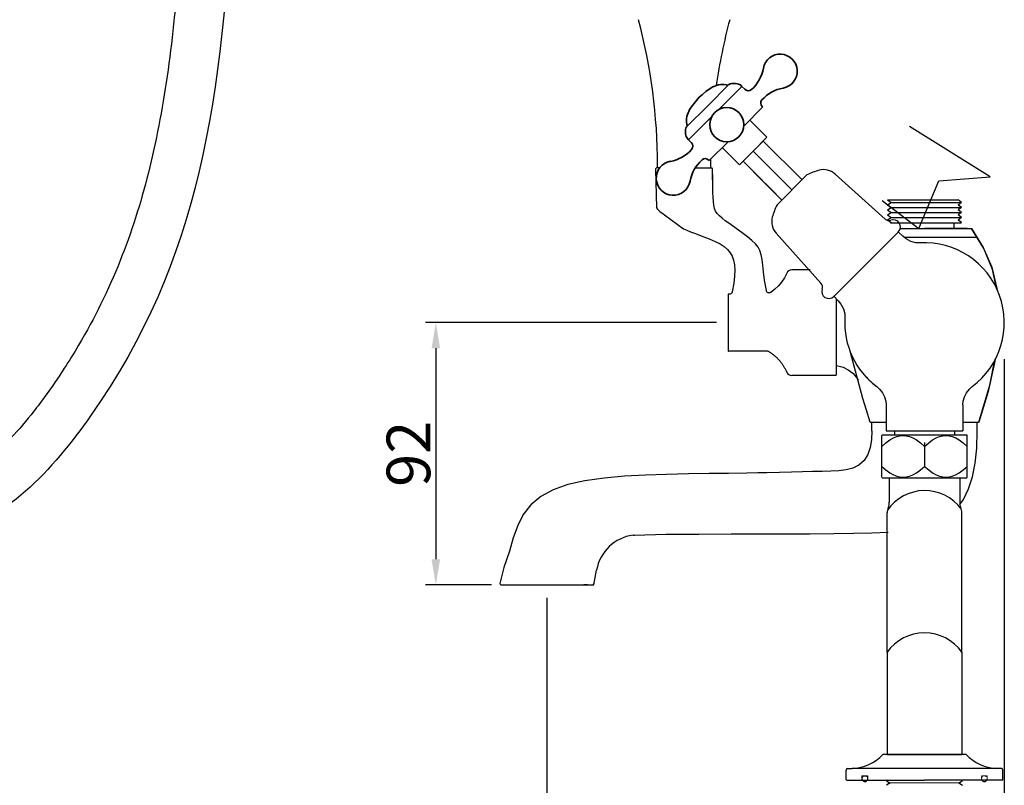
# Model space of a CAD drawing. Units: inches. Extents: x 27896 to 28761, y -2027 to -1347.
# Drawn here: x 28416 to 28761, y -1857 to -1589 of the extents above; entities that cross this region are included whole.
import ezdxf

# ---------------------------------------------------------------- set-up
doc = ezdxf.new("R2010")
doc.units = ezdxf.units.IN
doc.header["$LTSCALE"] = 1.21
doc.header["$MEASUREMENT"] = 0
doc.header["$PDMODE"] = 3
doc.header["$PDSIZE"] = 0.3125
doc.linetypes.add('HIDDEN', pattern=[0.2, 0.1, -0.1])
doc.layers.get('0').update_dxf_attribs({"linetype": 'CONTINUOUS'})
doc.layers.get('Defpoints').update_dxf_attribs({"linetype": 'CONTINUOUS', "lineweight": 50})
for name, color, linetype in [('02___PRT_ALL_AXES', 7, 'CONTINUOUS'), ('1047020-012_DXF_CONTINUOUS', 7, 'CONTINUOUS'), ('1047020-022_DXF_CONTINUOUS', 7, 'CONTINUOUS'), ('1047033-123_DXF_CONTINUOUS', 7, 'CONTINUOUS'), ('8002009-432_DXF_CONTINUOUS', 7, 'CONTINUOUS'), ('8002009-443_DXF_CONTINUOUS', 7, 'CONTINUOUS'), ('8029020-402_DXF_CONTINUOUS', 7, 'CONTINUOUS'), ('BREP_6_DXF_CONTINUOUS_LINE', 7, 'CONTINUOUS'), ('DEFAULT_2', 8, 'HIDDEN'), ('E_DXF_CONTINUOUS_LINE', 7, 'CONTINUOUS'), ('LK_DXF_CONTINUOUS_LINE', 7, 'CONTINUOUS'), ('W_DXF_CONTINUOUS_LINE', 7, 'CONTINUOUS')]:
    doc.layers.add(name, color=color, linetype=linetype)
for name, color, linetype, lineweight in [('SILOD', 7, 'CONTINUOUS', 30), ('剖面线', 6, 'CONTINUOUS', 20), ('粗实线', 7, 'CONTINUOUS', 35)]:
    doc.layers.add(name, color=color, linetype=linetype, lineweight=lineweight)
doc.styles.get("Standard").update_dxf_attribs({"font": 'ARIAL.TTF'})
doc.dimstyles.new('2', dxfattribs={"dimscale": 1.8, "dimtxt": 8.5, "dimasz": 5, "dimexe": 2, "dimexo": 0, "dimgap": 1, "dimtad": 1, "dimdec": 1, "dimdsep": 46, "dimtxsty": 'Standard', "dimcen": 0, "dimclrt": 7, "dimadec": 1, "dimazin": 2, "dimtfac": 1, "dimtdec": 1, "dimtofl": 0, "dimtmove": 0, "dimatfit": 3, "dimfxl": 6.336, "dimtolj": 1, "dimtzin": 0, "dimlwd": -1, "dimlwe": -1, "dimarcsym": 0})

# ---------------------------------------------------------------- blocks, each defined once
blk = doc.blocks.new('*D8')
at = {"color": 0}
for p, q in [((28600.79, -1791.68), (28600.79, -1966.53)), ((28733.29, -1942.04), (28733.29, -1966.53)), ((28609.79, -1962.93), (28724.29, -1962.93))]:
    blk.add_line(p, q, dxfattribs=at)
for points in [[(28609.79, -1961.43), (28609.79, -1964.43), (28600.79, -1962.93)], [(28724.29, -1961.43), (28724.29, -1964.43), (28733.29, -1962.93)]]:
    blk.add_solid(points, dxfattribs=at)
at = {"layer": 'Defpoints', "color": 0}
for p in [(28600.79, -1791.68), (28733.29, -1942.04), (28733.29, -1962.93)]:
    blk.add_point(p, dxfattribs=at)
at = {"color": 7, "insert": (28667.04, -1953.31), "char_height": 15.3, "attachment_point": 5}
blk.add_mtext('\\A1;130', dxfattribs=at)
blk = doc.blocks.new('*D9')
at = {"color": 0}
for p, q in [((28761.29, -1707.99), (28761.29, -1999.21)), ((28600.79, -1791.68), (28600.79, -1999.21)), ((28609.79, -1995.61), (28752.29, -1995.61))]:
    blk.add_line(p, q, dxfattribs=at)
for points in [[(28609.79, -1994.11), (28609.79, -1997.11), (28600.79, -1995.61)], [(28752.29, -1994.11), (28752.29, -1997.11), (28761.29, -1995.61)]]:
    blk.add_solid(points, dxfattribs=at)
at = {"layer": 'Defpoints', "color": 0}
for p in [(28761.29, -1707.99), (28600.79, -1791.68), (28761.29, -1995.61)]:
    blk.add_point(p, dxfattribs=at)
at = {"color": 7, "insert": (28681.04, -1986), "char_height": 15.3, "attachment_point": 5}
blk.add_mtext('\\A1;157', dxfattribs=at)
blk = doc.blocks.new('*D10')
at = {"color": 0}
for p, q in [((28660.32, -1695.2), (28558.19, -1695.2)), ((28561.79, -1704.2), (28561.79, -1778.2)), ((28581.3, -1787.2), (28558.19, -1787.2))]:
    blk.add_line(p, q, dxfattribs=at)
for points in [[(28560.29, -1704.2), (28563.29, -1704.2), (28561.79, -1695.2)], [(28560.29, -1778.2), (28563.29, -1778.2), (28561.79, -1787.2)]]:
    blk.add_solid(points, dxfattribs=at)
at = {"layer": 'Defpoints', "color": 0}
for p in [(28660.32, -1695.2), (28561.79, -1787.2), (28581.3, -1787.2)]:
    blk.add_point(p, dxfattribs=at)
at = {"color": 7, "insert": (28552.18, -1741.2), "char_height": 15.3, "attachment_point": 5, "rotation": 90}
blk.add_mtext('\\A1;92', dxfattribs=at)

msp = doc.modelspace()

# ---------------------------------------------------------------- linework, layer by layer
for p, q in [((28649.97, -1626.4), (28649.81, -1626.55)), ((28756.37, -1644.07), (28727.99, -1626.39)), ((28673.15, -1635.06), (28686.76, -1648.68)), ((28738.32, -1645.47), (28756.37, -1644.07)), ((28731.28, -1662.21), (28738.32, -1645.47)), ((28718.39, -1652.4), (28731.28, -1662.21)), ((28720.19, -1846.61), (28746.39, -1846.61))]:
    msp.add_line(p, q)
at = {"color": 7, "linetype": 'Continuous'}
for p in [(28724.76, -1662.2), (28748.29, -1662.2)]:
    msp.add_line(p, (28733.29, -1662.2), dxfattribs=at)
at = {"color": 7, "linetype": 'Continuous', "lineweight": 30}
for p, q in [((28720.94, -1749.6), (28720.94, -1758.11)), ((28745.64, -1749.61), (28745.64, -1758.11)), ((28720.19, -1810.81), (28720.19, -1761.91)), ((28746.39, -1810.81), (28746.39, -1761.91)), ((28720.19, -1810.81), (28720.19, -1846.61)), ((28746.39, -1810.81), (28746.39, -1846.61)), ((28719.93, -1855.83), (28719.92, -1855.84)), ((28719.92, -1855.84), (28719.92, -1855.9)), ((28719.93, -1857.37), (28719.92, -1857.38)), ((28719.92, -1857.38), (28719.92, -1857.44)), ((28720.32, -1855.61), (28719.93, -1855.83)), ((28719.93, -1855.91), (28721.19, -1856.64)), ((28721.21, -1856.63), (28719.93, -1857.37)), ((28745.37, -1856.63), (28746.65, -1857.37)), ((28746.65, -1855.91), (28745.39, -1856.64)), ((28746.26, -1855.61), (28746.65, -1855.83)), ((28746.65, -1855.83), (28746.66, -1855.84)), ((28746.65, -1857.37), (28746.66, -1857.38)), ((28746.66, -1855.84), (28746.66, -1855.9)), ((28746.66, -1857.38), (28746.66, -1857.44))]:
    msp.add_line(p, q, dxfattribs=at)
at = {"color": 7, "linetype": 'Continuous', "lineweight": 15}
for p, q in [((28745.64, -1749.6), (28721.2, -1749.58)), ((28721.21, -1856.63), (28745.37, -1856.63))]:
    msp.add_line(p, q, dxfattribs=at)
at = {"lineweight": 30}
for p, q in [((28747.87, -1846.61), (28718.71, -1846.61)), ((28706.28, -1851.6), (28707.9, -1851.6)), ((28758.68, -1851.6), (28707.9, -1851.6)), ((28760.3, -1851.6), (28758.68, -1851.6)), ((28705.79, -1853.41), (28705.79, -1852.1)), ((28705.79, -1855.41), (28705.79, -1852.1)), ((28760.79, -1855.41), (28760.79, -1852.1)), ((28760.79, -1853.41), (28760.79, -1852.1)), ((28705.99, -1855.61), (28733.29, -1855.61)), ((28760.59, -1855.61), (28733.29, -1855.61))]:
    msp.add_line(p, q, dxfattribs=at)
at = {"color": 7, "linetype": 'Continuous', "lineweight": 30}
for centre, radius, start, end in [((28733.38, -1770.03), 15.94, 36.5072, 145.2493), ((28715.94, -1758.11), 5, 337.6684, 0), ((28750.64, -1758.11), 5, 180, 202.3316), ((28725.19, -1761.91), 5, 157.6684, 180), ((28741.39, -1761.91), 5, 0, 22.3316), ((28733.29, -1819.89), 15.94, 34.7507, 145.2493), ((28712.39, -1855.1), 1, 210.3146, 329.6854), ((28754.28, -1855.1), 1, 210.3146, 329.6854)]:
    msp.add_arc(centre, radius, start, end, dxfattribs=at)
at = {"lineweight": 30}
for centre, radius, start, end in [((28706.89, -1835.22), 16.41, 273.5368, 316.0823), ((28759.69, -1835.24), 16.4, 223.8971, 266.4839), ((28706.29, -1852.1), 0.5, 90.7098, 180), ((28760.29, -1852.1), 0.5, 0, 89.2902), ((28705.99, -1855.41), 0.2, 180, 270), ((28760.59, -1855.41), 0.2, 270, 0)]:
    msp.add_arc(centre, radius, start, end, dxfattribs=at)
at = {"layer": '02___PRT_ALL_AXES', "color": 7, "linetype": 'Continuous'}
for q in [(28748.27, -1662.21), (28749.75, -1662.21)]:
    msp.add_line((28731.28, -1662.21), q, dxfattribs=at)
at = {"layer": '1047020-012_DXF_CONTINUOUS', "color": 7, "linetype": 'Continuous'}
for p, q in [((28719.79, -1724.08), (28719.79, -1733.2)), ((28746.79, -1724.08), (28746.79, -1733.2))]:
    msp.add_line(p, q, dxfattribs=at)
at = {"layer": '1047020-022_DXF_CONTINUOUS', "color": 7, "linetype": 'Continuous'}
for p, q in [((28617.28, -1787.2), (28618.2, -1781.98)), ((28584.79, -1787.2), (28617.28, -1787.2)), ((28614.98, -1787.2), (28615.78, -1787.2))]:
    msp.add_line(p, q, dxfattribs=at)
for points in [[(28714.78, -1733.2), (28714.64, -1736.27), (28714.19, -1739.01), (28713.36, -1741.44), (28712.06, -1743.54), (28710.29, -1745.14), (28708.15, -1746.21), (28705.81, -1746.83), (28703.26, -1747.17), (28700.46, -1747.32), (28697.37, -1747.39), (28694.03, -1747.45), (28690.45, -1747.53), (28686.6, -1747.62), (28682.45, -1747.72), (28677.96, -1747.82), (28674.74, -1747.9), (28670.92, -1747.97), (28664.5, -1748.08), (28657.7, -1748.16), (28650.43, -1748.27), (28642.73, -1748.45), (28635.41, -1748.72), (28628.02, -1749.1), (28620.82, -1749.69), (28614.11, -1750.63), (28608.15, -1751.99), (28602.99, -1753.82), (28598.63, -1756.18), (28595.14, -1759.07), (28592.48, -1762.52), (28590.51, -1766.37), (28588.96, -1770.61), (28587.6, -1775.39), (28585.66, -1781.05), (28584.29, -1786.7)], [(28745.72, -1759), (28746.97, -1757.23), (28748.76, -1753.47), (28750.1, -1749.24), (28751.03, -1744.49), (28751.6, -1739.17), (28751.78, -1733.2)], [(28630.99, -1769.72), (28631.47, -1769.7), (28642.48, -1769.44), (28654.04, -1769.34), (28665.39, -1769.32), (28673.1, -1769.32), (28683.67, -1769.31), (28693.09, -1769.26), (28701.49, -1769.17), (28708.47, -1769.06), (28714.78, -1768.91), (28720.5, -1768.73)], [(28584.29, -1786.7), (28584.32, -1786.89), (28584.43, -1787.06), (28584.59, -1787.17), (28584.79, -1787.2)]]:
    msp.add_lwpolyline(points, dxfattribs=at)
for centre, radius, start, end in [((28632.98, -1784.59), 15, 97.6049, 170), ((28616.78, -1786.7), 0.5, 270.0461, 359.9748)]:
    msp.add_arc(centre, radius, start, end, dxfattribs=at)
at = {"layer": '1047033-123_DXF_CONTINUOUS', "color": 7, "linetype": 'Continuous'}
for p, q in [((28676.68, -1631.53), (28669.61, -1638.6)), ((28676.68, -1631.53), (28690.3, -1645.14)), ((28669.61, -1638.6), (28683.23, -1652.21))]:
    msp.add_line(p, q, dxfattribs=at)
at = {"layer": '8002009-432_DXF_CONTINUOUS', "color": 7, "linetype": 'Continuous'}
for p, q in [((28718.29, -1734.8), (28718.41, -1734.6)), ((28718.29, -1749.41), (28718.29, -1734.8)), ((28718.41, -1734.6), (28748.17, -1734.6)), ((28733.29, -1737.2), (28733.29, -1744.2)), ((28748.29, -1734.8), (28748.17, -1734.6)), ((28748.29, -1749.41), (28748.29, -1734.8)), ((28733.29, -1738.6), (28733.29, -1745.6)), ((28718.41, -1749.6), (28718.29, -1749.41)), ((28718.41, -1749.6), (28748.17, -1749.6)), ((28748.17, -1749.6), (28748.29, -1749.41))]:
    msp.add_line(p, q, dxfattribs=at)
for points in [[(28718.29, -1738.6), (28719.75, -1737.33), (28721.1, -1736.35), (28722.36, -1735.64), (28723.54, -1735.17), (28724.68, -1734.89), (28725.79, -1734.8), (28726.9, -1734.89), (28728.04, -1735.17), (28729.22, -1735.64), (28730.48, -1736.35), (28731.83, -1737.33), (28733.29, -1738.6)], [(28733.29, -1738.6), (28734.75, -1737.33), (28736.1, -1736.35), (28737.36, -1735.64), (28738.54, -1735.17), (28739.68, -1734.89), (28740.79, -1734.8), (28741.9, -1734.89), (28743.04, -1735.17), (28744.22, -1735.64), (28745.48, -1736.35), (28746.83, -1737.33), (28748.29, -1738.6)], [(28718.29, -1745.6), (28719.75, -1746.88), (28721.11, -1747.86), (28722.36, -1748.57), (28723.54, -1749.04), (28724.68, -1749.32), (28725.79, -1749.41), (28726.9, -1749.32), (28728.03, -1749.04), (28729.21, -1748.57), (28730.47, -1747.86), (28731.83, -1746.88), (28733.29, -1745.6)], [(28733.29, -1745.6), (28734.75, -1746.88), (28736.11, -1747.86), (28737.36, -1748.57), (28738.54, -1749.04), (28739.68, -1749.32), (28740.79, -1749.41), (28741.9, -1749.32), (28743.03, -1749.04), (28744.21, -1748.57), (28745.47, -1747.86), (28746.83, -1746.88), (28748.29, -1745.6)]]:
    msp.add_lwpolyline(points, dxfattribs=at)
at = {"layer": '8002009-443_DXF_CONTINUOUS', "color": 7, "linetype": 'Continuous'}
for p, q in [((28722.79, -1733.2), (28722.79, -1734.6)), ((28743.79, -1733.2), (28743.79, -1734.6))]:
    msp.add_line(p, q, dxfattribs=at)
at = {"layer": '8029020-402_DXF_CONTINUOUS', "color": 7, "linetype": 'Continuous'}
msp.add_line((28614.98, -1787.2), (28613.75, -1787.2), dxfattribs=at)
at = {"layer": 'BREP_6_DXF_CONTINUOUS_LINE', "color": 7, "linetype": 'Continuous'}
msp.add_line((28719.79, -1733.2), (28746.79, -1733.2), dxfattribs=at)
at = {"layer": 'DEFAULT_2', "lineweight": 13, "ltscale": 0.4}
for p, q in [((28711.38, -1854.11), (28711.38, -1855.61)), ((28711.38, -1854.11), (28713.38, -1854.11)), ((28713.38, -1854.11), (28713.38, -1855.61)), ((28755.29, -1854.11), (28753.29, -1854.11)), ((28753.29, -1854.11), (28753.29, -1855.61)), ((28755.29, -1854.11), (28755.29, -1855.61))]:
    msp.add_line(p, q, dxfattribs=at)
for centre in [(28712.39, -1855.1), (28754.28, -1855.1)]:
    msp.add_arc(centre, 1, 329.6854, 210.3146, dxfattribs=at)
at = {"layer": 'E_DXF_CONTINUOUS_LINE', "color": 7, "linetype": 'Continuous'}
for p, q in [((28640.39, -1640.89), (28639.42, -1640.89)), ((28652.85, -1640.89), (28658.42, -1640.89)), ((28638.92, -1641.4), (28639.25, -1654.94)), ((28658.98, -1649.06), (28658.92, -1641.39)), ((28642.05, -1657.35), (28648.65, -1662.34)), ((28648.65, -1662.34), (28649.83, -1662.82)), ((28649.83, -1662.82), (28651.12, -1663.33)), ((28651.12, -1663.33), (28652.53, -1663.86)), ((28652.53, -1663.86), (28655.81, -1665.07)), ((28655.81, -1665.07), (28657.77, -1665.82)), ((28657.77, -1665.82), (28659.82, -1666.71)), ((28659.82, -1666.71), (28661.53, -1667.6)), ((28661.53, -1667.6), (28662.97, -1668.56)), ((28662.97, -1668.56), (28664.15, -1669.59)), ((28665.74, -1671.91), (28666.26, -1673.32)), ((28666.26, -1673.32), (28666.58, -1674.95)), ((28666.58, -1674.95), (28666.72, -1676.81)), ((28693.17, -1676.7), (28686.76, -1676.7)), ((28664.41, -1685.3), (28664.41, -1705.1)), ((28664.85, -1685.21), (28664.51, -1685.21)), ((28665.12, -1685.17), (28664.85, -1685.2)), ((28665.37, -1685.06), (28665.12, -1685.17)), ((28702.41, -1713.6), (28702.41, -1686.83)), ((28664.41, -1704.91), (28664.41, -1705.1)), ((28677.84, -1705.2), (28664.51, -1705.2)), ((28702.31, -1713.7), (28686.76, -1713.7))]:
    msp.add_line(p, q, dxfattribs=at)
for points in [[(28664.61, -1660.38), (28663.35, -1659.46), (28662.25, -1658.61), (28661.31, -1657.8), (28660.54, -1656.99), (28659.99, -1656.15), (28659.6, -1655.15), (28659.34, -1653.99), (28659.18, -1652.68), (28659.08, -1651.24), (28659.01, -1649.63), (28658.98, -1647.81), (28658.96, -1645.72), (28658.95, -1643.26)], [(28639.25, -1654.94), (28639.56, -1655.41), (28639.96, -1655.81), (28640.42, -1656.2), (28640.92, -1656.59), (28641.47, -1656.97), (28642.05, -1657.35)], [(28671.17, -1665.08), (28669.28, -1663.68), (28664.61, -1660.38)], [(28673.96, -1667.57), (28672.73, -1666.36), (28671.17, -1665.08)], [(28677.79, -1683.98), (28677.17, -1680.35), (28676.81, -1677.44), (28676.54, -1675.07), (28676.3, -1673.07), (28675.98, -1671.38), (28675.51, -1669.96), (28674.88, -1668.77), (28673.96, -1667.57)], [(28664.15, -1669.59), (28665.06, -1670.7), (28665.74, -1671.91)], [(28666.72, -1676.81), (28666.64, -1678.93), (28666.36, -1681.41), (28665.83, -1684.41)], [(28684.93, -1677.89), (28684.12, -1679.49), (28683.14, -1680.96), (28682.02, -1682.31), (28680.75, -1683.53), (28679.32, -1684.62)], [(28665.83, -1684.41), (28665.73, -1684.66), (28665.58, -1684.89), (28665.37, -1685.06)], [(28679.34, -1684.61), (28679.12, -1684.72), (28678.88, -1684.78), (28678.63, -1684.78), (28678.39, -1684.71), (28678.18, -1684.59), (28678, -1684.42), (28677.87, -1684.22), (28677.79, -1683.98)], [(28684.93, -1712.52), (28684.82, -1712.26), (28684.7, -1712.01), (28684.57, -1711.76), (28684.45, -1711.51), (28684.31, -1711.27), (28684.18, -1711.03), (28684.04, -1710.79), (28683.9, -1710.56), (28683.75, -1710.33), (28683.6, -1710.1), (28683.45, -1709.87), (28683.29, -1709.65), (28683.13, -1709.43), (28682.97, -1709.21), (28682.8, -1709), (28682.63, -1708.79), (28682.46, -1708.58), (28682.28, -1708.38), (28682.1, -1708.18), (28681.91, -1707.98), (28681.72, -1707.79), (28681.53, -1707.59), (28681.33, -1707.4), (28681.13, -1707.22), (28680.93, -1707.04), (28680.72, -1706.86), (28680.51, -1706.68), (28680.29, -1706.5), (28680.07, -1706.33), (28679.85, -1706.17), (28679.63, -1706), (28679.4, -1705.84), (28679.16, -1705.68), (28678.93, -1705.52)], [(28702.41, -1710.27), (28702.83, -1710.33), (28704.74, -1710.84), (28706.53, -1711.72), (28708.12, -1712.95), (28709.43, -1714.46), (28709.95, -1715.38)]]:
    msp.add_lwpolyline(points, dxfattribs=at)
for centre, radius, start, end in [((28439.61, -1640.33), 200, 0.0795, 14.8771), ((28858.21, -1640.33), 200, 165.1229, 171.8676), ((28639.42, -1641.39), 0.5, 90, 181.4011), ((28039.61, -1640.89), 600, 0, 0.07948), ((28858.21, -1640.33), 200, 179.2984, 180.159), ((28658.42, -1641.39), 0.5, 0.5, 90), ((28686.76, -1678.7), 2, 90, 155.9437), ((28664.51, -1685.3), 0.1, 89.9298, 179.7935), ((28664.51, -1705.1), 0.1, 180.1885, 269.9995), ((28677.84, -1707.2), 2, 57.0991, 90), ((28686.76, -1711.7), 2, 204.0563, 270)]:
    msp.add_arc(centre, radius, start, end, dxfattribs=at)
at = {"layer": 'LK_DXF_CONTINUOUS_LINE', "color": 7, "linetype": 'Continuous'}
for p, q in [((28673.33, -1642.31), (28681.23, -1650.21)), ((28681.52, -1653.92), (28692.01, -1643.43)), ((28719.47, -1658.87), (28701.92, -1643.1)), ((28696.95, -1681.39), (28681.19, -1663.83)), ((28724.1, -1663.38), (28701.47, -1686.01)), ((28724.17, -1663.46), (28725.63, -1664.92)), ((28724.76, -1662.2), (28749.74, -1662.2)), ((28726.07, -1665.28), (28751.71, -1665.28)), ((28754.1, -1669.18), (28749.82, -1662.25)), ((28757.11, -1676.56), (28754.1, -1669.18)), ((28758.66, -1683.62), (28757.11, -1676.56)), ((28701.54, -1686.08), (28703, -1687.54)), ((28757.88, -1709.29), (28755.58, -1719.32)), ((28756.16, -1717.09), (28757.96, -1708.21)), ((28758.06, -1708.02), (28757.88, -1709.29)), ((28752.31, -1730.14), (28756.16, -1717.09)), ((28755.58, -1719.32), (28752.31, -1730.14)), ((28719.79, -1730.2), (28714.36, -1730.2)), ((28714.79, -1733.2), (28714.79, -1730.2)), ((28752.22, -1730.2), (28746.79, -1730.2)), ((28751.78, -1733.2), (28751.78, -1730.2))]:
    msp.add_line(p, q, dxfattribs=at)
for points in [[(28731.74, -1667.25), (28730.24, -1667.19), (28728.45, -1666.74), (28726.8, -1665.88), (28725.63, -1664.92)], [(28749.82, -1662.25), (28749.8, -1662.22), (28749.77, -1662.21), (28749.74, -1662.2)], [(28749.82, -1662.25), (28753.91, -1668.81), (28756.87, -1675.81), (28758.71, -1683.29), (28758.77, -1683.86)], [(28703, -1687.55), (28703.97, -1688.72), (28704.82, -1690.36), (28705.28, -1692.16), (28705.33, -1693.65)], [(28714.27, -1730.14), (28712.91, -1725.91), (28711.68, -1721.77), (28707.32, -1705.68)], [(28716.57, -1717.66), (28717.52, -1718.5), (28718.53, -1719.77), (28719.26, -1721.22), (28719.68, -1722.79), (28719.79, -1724.08)], [(28746.79, -1724.08), (28746.9, -1722.79), (28747.32, -1721.22), (28748.05, -1719.77), (28749.06, -1718.5), (28750.01, -1717.66)], [(28714.27, -1730.14), (28714.29, -1730.17), (28714.32, -1730.2), (28714.36, -1730.2)], [(28752.31, -1730.14), (28752.29, -1730.17), (28752.26, -1730.2), (28752.22, -1730.2)]]:
    msp.add_lwpolyline(points, dxfattribs=at)
for centre, radius, start, end in [((28702.55, -1664.46), 23.52, 105.3564, 116.6207), ((28697.91, -1647.56), 6, 48.0663, 105.3559), ((28702.55, -1664.46), 23.52, 153.3793, 164.6436), ((28685.65, -1659.82), 6, 164.6441, 221.9336), ((28720.81, -1657.38), 2, 228.0665, 289.763), ((28722.33, -1661.62), 2.5, 315.0013, 109.763), ((28724.1, -1663.53), 0.1, 75.1054, 135.104), ((28733.29, -1695.2), 28, 306.6722, 93.173), ((28695.47, -1682.72), 2, 340.237, 41.9335), ((28699.7, -1684.24), 2.5, 160.237, 314.9987), ((28701.61, -1686.01), 0.1, 134.9593, 194.8628), ((28733.29, -1695.2), 28, 176.8128, 233.3277), ((28733.29, -1695.2), 28, 221.8013, 233.3278)]:
    msp.add_arc(centre, radius, start, end, dxfattribs=at)
for points, knots in [([(28407.09, -1355.47), (28417.22, -1355.37), (28493.05, -1355.55), (28494.8, -1561.2), (28476.37, -1692.81), (28388.71, -1789.32), (28273.51, -1736.85), (28330.95, -1623.7), (28261.04, -1592.37), (28235.62, -1590.57), (28227.45, -1590)], [2.152246, 2.152246, 2.152246, 2.152246, 31.199932, 221.563341, 416.252288, 483.510713, 569.803652, 685.765406, 738.432139, 763.372819, 763.372819, 763.372819, 763.372819]), ([(28407.09, -1372.47), (28415.97, -1372.03), (28417.67, -1372.14), (28421.93, -1372.44), (28424.4, -1372.66), (28427.75, -1373.09), (28428.8, -1373.25), (28430.42, -1373.53), (28431.03, -1373.64), (28432.1, -1373.87), (28432.56, -1373.98), (28433.49, -1374.2), (28433.94, -1374.33), (28435.28, -1374.71), (28436.15, -1374.99), (28438.66, -1375.9), (28440.22, -1376.61), (28443.2, -1378.22), (28444.61, -1379.12), (28447.33, -1381.14), (28448.64, -1382.25), (28451.17, -1384.73), (28452.39, -1386.09), (28455.37, -1389.82), (28457.07, -1392.37), (28460.26, -1398.07), (28461.75, -1401.21), (28464.49, -1408.04), (28465.74, -1411.72), (28467.98, -1419.55), (28468.97, -1423.7), (28471.3, -1435.34), (28472.4, -1443.18), (28474, -1459.55), (28474.49, -1468.08), (28474.99, -1485.49), (28475, -1494.36), (28474.7, -1512.11), (28474.39, -1520.99), (28473.84, -1533.35), (28473.67, -1536.96), (28473.3, -1544.09), (28473.11, -1547.61), (28472.5, -1558.02), (28472.05, -1564.77), (28470.51, -1584.48), (28469.21, -1596.92), (28465.78, -1620.59), (28463.64, -1631.82), (28458.22, -1653.37), (28454.93, -1663.68), (28446.88, -1683.75), (28442.11, -1693.5), (28434.81, -1705.85), (28433.14, -1708.54), (28430.38, -1712.79), (28429.33, -1714.36), (28427.06, -1717.68), (28425.82, -1719.43), (28423.31, -1722.88), (28422.03, -1724.58), (28418.12, -1729.57), (28415.43, -1732.74), (28409.92, -1738.57), (28407.09, -1741.22), (28401.84, -1745.47), (28399.43, -1747.17), (28394.59, -1750.02), (28392.17, -1751.19), (28388.63, -1752.49), (28387.51, -1752.84), (28385.26, -1753.43), (28384.14, -1753.67), (28381.78, -1754.05), (28380.56, -1754.19), (28376.47, -1754.48), (28373.44, -1754.41), (28367.2, -1753.7), (28363.98, -1753.07), (28357.57, -1751.27), (28354.38, -1750.1), (28348.21, -1747.32), (28345.24, -1745.69), (28339.7, -1742.09), (28337.13, -1740.11), (28332.56, -1735.92), (28330.56, -1733.72), (28328.24, -1730.6), (28327.64, -1729.71), (28326.66, -1728.15), (28326.27, -1727.46), (28325.59, -1726.2), (28325.31, -1725.62), (28324.49, -1723.82), (28324, -1722.57), (28322.91, -1719.23), (28322.38, -1717.05), (28321.57, -1712.37), (28321.29, -1709.87), (28320.96, -1704.59), (28320.92, -1701.8), (28321.01, -1696.01), (28321.14, -1693), (28321.62, -1685.53), (28322.02, -1680.98), (28322.82, -1671.67), (28323.23, -1666.91), (28323.79, -1657.23), (28323.93, -1652.31), (28323.67, -1643.62), (28323.4, -1639.88), (28322.32, -1632.34), (28321.52, -1628.54), (28319.46, -1621.85), (28318.35, -1618.97), (28316.16, -1614.46), (28315.25, -1612.81), (28313.68, -1610.27), (28313.08, -1609.35), (28311.68, -1607.37), (28310.88, -1606.32), (28309.22, -1604.29), (28308.36, -1603.31), (28305.71, -1600.46), (28303.84, -1598.7), (28298.81, -1594.45), (28295.54, -1592.13), (28288.76, -1587.98), (28285.25, -1586.14), (28278.08, -1582.88), (28274.43, -1581.45), (28267.06, -1578.98), (28263.35, -1577.93), (28257.1, -1576.46), (28254.55, -1575.95), (28249.58, -1575.09), (28247.14, -1574.75), (28240.53, -1573.95), (28236.47, -1573.61), (28231.25, -1573.23), (28229.93, -1573.13), (28227.45, -1573.04)], [1.139105, 1.139105, 1.139105, 1.139105, 6.284443, 6.284443, 14.532491, 14.532491, 18.542689, 18.542689, 21.116124, 21.116124, 23.274205, 23.274205, 25.432285, 25.432285, 29.748446, 29.748446, 38.380767, 38.380767, 47.013088, 47.013088, 55.64541, 55.64541, 64.277731, 64.277731, 77.371772, 77.371772, 90.465813, 90.465813, 103.559855, 103.559855, 116.653896, 116.653896, 138.662478, 138.662478, 160.67106, 160.67106, 182.679642, 182.679642, 204.688224, 204.688224, 213.859661, 213.859661, 223.031099, 223.031099, 241.373973, 241.373973, 278.059722, 278.059722, 314.745471, 314.745471, 351.43122, 351.43122, 388.116969, 388.116969, 398.349882, 398.349882, 404.327312, 404.327312, 411.007247, 411.007247, 417.687183, 417.687183, 431.047054, 431.047054, 444.406924, 444.406924, 455.604764, 455.604764, 466.802604, 466.802604, 471.920468, 471.920468, 477.020915, 477.020915, 482.121362, 482.121362, 493.63973, 493.63973, 505.158098, 505.158098, 516.676466, 516.676466, 528.194834, 528.194834, 539.713202, 539.713202, 551.231571, 551.231571, 555.727291, 555.727291, 559.193402, 559.193402, 562.160944, 562.160944, 568.096027, 568.096027, 577.207969, 577.207969, 586.319911, 586.319911, 595.431853, 595.431853, 604.543795, 604.543795, 617.425055, 617.425055, 630.306316, 630.306316, 643.187576, 643.187576, 652.75593, 652.75593, 662.324284, 662.324284, 669.636838, 669.636838, 673.953748, 673.953748, 676.41537, 676.41537, 679.382075, 679.382075, 682.348779, 682.348779, 688.282189, 688.282189, 697.665907, 697.665907, 707.049625, 707.049625, 716.433344, 716.433344, 725.817062, 725.817062, 732.28422, 732.28422, 738.751377, 738.751377, 750.276927, 750.276927, 754.227181, 754.227181, 754.227181, 754.227181])]:
    msp.add_open_spline(points, degree=3, knots=knots, dxfattribs=at)
at = {"layer": 'SILOD'}
for p, q in [((28711.29, -1854.11), (28713.29, -1854.11)), ((28711.29, -1854.11), (28711.29, -1855.61)), ((28713.29, -1854.11), (28713.29, -1855.61))]:
    msp.add_line(p, q, dxfattribs=at)
at = {"layer": 'W_DXF_CONTINUOUS_LINE', "color": 7, "linetype": 'Continuous'}
for p, q in [((28720.29, -1652.19), (28721.54, -1653.06)), ((28720.29, -1653.94), (28721.54, -1653.06)), ((28720.29, -1653.94), (28721.54, -1654.82)), ((28720.29, -1655.69), (28721.54, -1654.82)), ((28720.32, -1652.2), (28745.04, -1652.2)), ((28721.54, -1653.06), (28746.29, -1653.08)), ((28721.54, -1654.82), (28746.29, -1654.83)), ((28746.29, -1653.08), (28745.04, -1652.2)), ((28746.29, -1653.08), (28745.04, -1653.96)), ((28746.29, -1654.83), (28745.04, -1653.96)), ((28746.29, -1654.83), (28745.04, -1655.71)), ((28720.29, -1655.69), (28721.54, -1656.57)), ((28720.29, -1657.45), (28721.54, -1656.57)), ((28720.29, -1657.45), (28721.54, -1658.32)), ((28720.29, -1659.2), (28721.54, -1658.32)), ((28721.54, -1656.57), (28746.26, -1656.57)), ((28721.54, -1658.32), (28746.26, -1658.32)), ((28746.29, -1656.59), (28745.04, -1655.71)), ((28746.29, -1656.59), (28745.04, -1657.46)), ((28746.29, -1658.34), (28745.04, -1657.46)), ((28746.29, -1658.34), (28745.04, -1659.22)), ((28720.29, -1659.2), (28721.54, -1660.07)), ((28721.36, -1660.2), (28721.54, -1660.07)), ((28721.36, -1660.2), (28746.13, -1660.2)), ((28743.64, -1662.2), (28743.64, -1660.2)), ((28746.29, -1660.09), (28745.04, -1659.22)), ((28746.29, -1660.09), (28746.13, -1660.2))]:
    msp.add_line(p, q, dxfattribs=at)
at = {"layer": '剖面线'}
msp.add_arc((28753.29, -1851.29), 0.000000157, 248.5526, 248.8517, dxfattribs=at)
at = {"layer": '粗实线'}
for p, q in [((28664.63, -1611.73), (28657.22, -1619.14)), ((28661.11, -1620.49), (28669.21, -1612.39)), ((28669.1, -1612.27), (28669.21, -1612.39)), ((28670.21, -1613.38), (28669.22, -1612.38)), ((28649.81, -1626.55), (28657.22, -1619.14)), ((28676.47, -1619.64), (28669.85, -1626.26)), ((28676.3, -1619.46), (28676.47, -1619.64)), ((28650.46, -1631.14), (28658.58, -1623.02)), ((28671.94, -1624.18), (28677.98, -1630.22)), ((28677.98, -1630.22), (28673.15, -1635.06)), ((28650.35, -1631.02), (28650.46, -1631.14)), ((28651.47, -1632.13), (28650.47, -1631.13)), ((28664.35, -1631.77), (28657.73, -1638.39)), ((28662.26, -1633.85), (28668.31, -1639.9)), ((28673.15, -1635.06), (28668.31, -1639.9)), ((28657.55, -1638.21), (28657.73, -1638.39))]:
    msp.add_line(p, q, dxfattribs=at)
msp.add_circle((28663.88, -1625.8), 5.99, dxfattribs=at)
for centre, radius, start, end in [((28682.63, -1607.05), 5.99, 279.9032, 170.0968), ((28664.09, -1603.81), 12.83, 311.2471, 350.0968), ((28665.24, -1612.33), 0.855, 103.9628, 135), ((28666.42, -1617.1), 5.77, 78.4147, 103.9628), ((28666.98, -1614.39), 3, 45, 78.4147), ((28671.42, -1612.17), 1.71, 225, 311.2471), ((28685.87, -1625.58), 12.83, 99.9032, 138.7529), ((28677.51, -1618.25), 1.71, 138.7529, 225), ((28655.18, -1628.34), 5.77, 166.0372, 191.5853), ((28650.41, -1627.16), 0.855, 135, 166.0372), ((28652.47, -1628.9), 3, 191.5853, 225), ((28650.26, -1633.34), 1.71, 318.7529, 45), ((28641.9, -1626.01), 12.83, 279.9032, 318.7529), ((28656.34, -1639.42), 1.71, 45, 131.2471), ((28645.13, -1644.54), 5.99, 99.9032, 350.0968), ((28663.67, -1647.78), 12.83, 131.2471, 170.0968)]:
    msp.add_arc(centre, radius, start, end, dxfattribs=at)
at = {"layer": '粗实线', "color": 7, "linetype": 'Continuous'}
for centre, radius, start, end in [((28669.68, -1631.6), 21.81, 119.1683, 150.8317), ((28662.39, -1618.53), 6.84, 73.1141, 119.1683), ((28656.61, -1624.31), 6.84, 150.8317, 196.8859)]:
    msp.add_arc(centre, radius, start, end, dxfattribs=at)

# ---------------------------------------------------------------- dimensions: what is measured, and where the dimension line sits
dim = msp.add_linear_dim(base=(28561.79, -1787.2), p1=(28660.32, -1695.2), p2=(28581.3, -1787.2), angle=90, dimstyle='2')
dim.commit()
dim.dimension.update_dxf_attribs({"geometry": '*D10', "text_midpoint": (28552.18, -1741.2)})
for base, p2, text, picture, middle in [((28761.29, -1995.61), (28761.29, -1707.99), '157', '*D9', (28681.04, -1986)), ((28733.29, -1962.93), (28733.29, -1942.04), '130', '*D8', (28667.04, -1953.31))]:
    dim = msp.add_linear_dim(base=base, p1=(28600.79, -1791.68), p2=p2, text=text, dimstyle='2')
    dim.commit()
    dim.dimension.update_dxf_attribs({"geometry": picture, "text_midpoint": middle})

doc.saveas('drawing.dxf')
